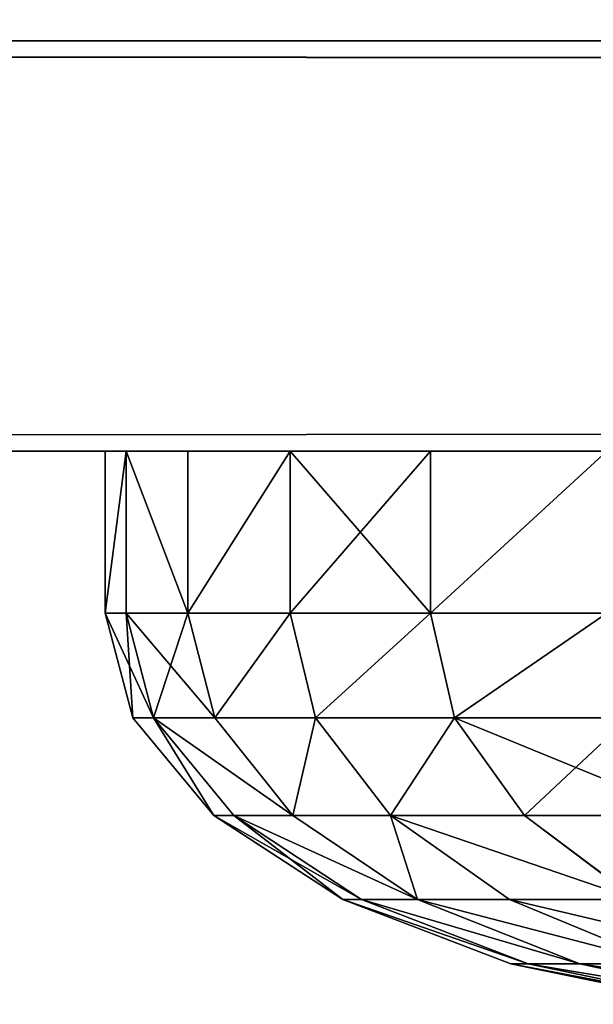
# Model space of a CAD drawing. Extents: x -6 to 185, y 330 to 415.
# Drawn here: x 2 to 3, y 330 to 331 of the extents above; entities that cross this region are included whole.
import ezdxf

# ---------------------------------------------------------------- set-up
doc = ezdxf.new("R2010")
doc.units = 0
doc.layers.add('LAYER1', color=252, linetype='CONTINUOUS')

# ---------------------------------------------------------------- blocks, each defined once
blk = doc.blocks.new('GROEP_17')
at = {"layer": 'LAYER1'}
for p, q in [((2.76844, 0.50008, 1.55953), (2.67622, 0.53954, 1.58424)), ((2.76844, 0.50008, 2.07047), (2.67622, 0.53954, 2.04576)), ((2.69898, 0.53954, 1.69862), (2.79363, 0.50008, 1.68616)), ((2.69898, 0.53954, 1.93138), (2.79363, 0.50008, 1.94384)), ((2.80208, 0.50008, 1.815), (2.70661, 0.53954, 1.815)), ((2.72694, 0.50008, 2.19274), (2.76844, 0.50008, 2.07047)), ((2.72694, 0.50008, 2.19274), (2.80268, 0.43731, 2.22411)), ((2.76844, 0.50008, 1.55953), (2.72694, 0.50008, 1.43726)), ((2.80268, 0.43731, 1.40589), (2.72694, 0.50008, 1.43726)), ((2.79363, 0.50008, 1.68616), (2.76844, 0.50008, 1.55953)), ((2.84763, 0.43731, 1.53831), (2.76844, 0.50008, 1.55953)), ((2.84763, 0.43731, 2.09169), (2.76844, 0.50008, 2.07047)), ((2.76844, 0.50008, 2.07047), (2.79363, 0.50008, 1.94384)), ((2.79363, 0.50008, 1.68616), (2.87491, 0.43731, 1.67546)), ((2.79363, 0.50008, 1.94384), (2.80208, 0.50008, 1.815)), ((2.79363, 0.50008, 1.94384), (2.87491, 0.43731, 1.95454)), ((2.80208, 0.50008, 1.815), (2.79363, 0.50008, 1.68616)), ((2.88406, 0.43731, 1.815), (2.80208, 0.50008, 1.815)), ((2.74083, 0.43731, 1.28047), (2.79531, 0.3555, 1.24902)), ((2.79531, 0.3555, 2.38098), (2.74083, 0.43731, 2.34953)), ((2.74083, 0.43731, 2.34953), (2.80268, 0.43731, 2.22411)), ((2.80268, 0.43731, 1.40589), (2.74083, 0.43731, 1.28047)), ((2.80268, 0.43731, 2.22411), (2.84763, 0.43731, 2.09169)), ((2.80268, 0.43731, 2.22411), (2.8608, 0.3555, 2.24818)), ((2.84763, 0.43731, 1.53831), (2.80268, 0.43731, 1.40589)), ((2.8608, 0.3555, 1.38182), (2.80268, 0.43731, 1.40589)), ((2.87491, 0.43731, 1.67546), (2.84763, 0.43731, 1.53831)), ((2.9084, 0.3555, 1.52203), (2.84763, 0.43731, 1.53831)), ((2.9084, 0.3555, 2.10797), (2.84763, 0.43731, 2.09169)), ((2.84763, 0.43731, 2.09169), (2.87491, 0.43731, 1.95454)), ((2.87491, 0.43731, 1.67546), (2.93728, 0.3555, 1.66725)), ((2.87491, 0.43731, 1.95454), (2.88406, 0.43731, 1.815)), ((2.87491, 0.43731, 1.95454), (2.93728, 0.3555, 1.96275)), ((2.88406, 0.43731, 1.815), (2.87491, 0.43731, 1.67546)), ((2.94697, 0.3555, 1.815), (2.88406, 0.43731, 1.815)), ((2.79531, 0.3555, 1.24902), (2.71305, 0.3555, 1.1259)), ((2.71305, 0.3555, 2.5041), (2.79531, 0.3555, 2.38098)), ((2.79531, 0.3555, 1.24902), (2.82956, 0.26023, 1.22924)), ((2.82956, 0.26023, 2.40076), (2.79531, 0.3555, 2.38098)), ((2.79531, 0.3555, 2.38098), (2.8608, 0.3555, 2.24818)), ((2.8608, 0.3555, 1.38182), (2.79531, 0.3555, 1.24902)), ((2.8608, 0.3555, 2.24818), (2.9084, 0.3555, 2.10797)), ((2.8608, 0.3555, 2.24818), (2.89734, 0.26023, 2.26332)), ((2.9084, 0.3555, 1.52203), (2.8608, 0.3555, 1.38182)), ((2.89734, 0.26023, 1.36668), (2.8608, 0.3555, 1.38182)), ((2.93728, 0.3555, 1.66725), (2.9084, 0.3555, 1.52203)), ((2.94659, 0.26023, 1.51179), (2.9084, 0.3555, 1.52203)), ((2.94659, 0.26023, 2.11821), (2.9084, 0.3555, 2.10797)), ((2.9084, 0.3555, 2.10797), (2.93728, 0.3555, 1.96275)), ((2.93728, 0.3555, 1.66725), (2.97649, 0.26023, 1.66209)), ((2.93728, 0.3555, 1.96275), (2.94697, 0.3555, 1.815)), ((2.93728, 0.3555, 1.96275), (2.97649, 0.26023, 1.96791)), ((2.94697, 0.3555, 1.815), (2.93728, 0.3555, 1.66725)), ((2.98651, 0.26023, 1.815), (2.94697, 0.3555, 1.815)), ((2.82956, 0.26023, 1.22924), (2.74442, 0.26023, 1.10183)), ((2.74442, 0.26023, 2.52817), (2.82956, 0.26023, 2.40076)), ((2.82956, 0.26023, 1.22924), (2.84124, 0.158, 1.2225)), ((2.84124, 0.158, 2.4075), (2.82956, 0.26023, 2.40076)), ((2.82956, 0.26023, 2.40076), (2.89734, 0.26023, 2.26332)), ((2.89734, 0.26023, 1.36668), (2.82956, 0.26023, 1.22924)), ((2.89734, 0.26023, 2.26332), (2.94659, 0.26023, 2.11821)), ((2.89734, 0.26023, 2.26332), (2.9098, 0.158, 2.26848)), ((2.94659, 0.26023, 1.51179), (2.89734, 0.26023, 1.36668)), ((2.9098, 0.158, 1.36152), (2.89734, 0.26023, 1.36668)), ((2.97649, 0.26023, 1.66209), (2.94659, 0.26023, 1.51179)), ((2.95962, 0.158, 1.5083), (2.94659, 0.26023, 1.51179)), ((2.95962, 0.158, 2.1217), (2.94659, 0.26023, 2.11821)), ((2.94659, 0.26023, 2.11821), (2.97649, 0.26023, 1.96791)), ((2.97649, 0.26023, 1.66209), (2.98986, 0.158, 1.66033)), ((2.97649, 0.26023, 1.96791), (2.98651, 0.26023, 1.815)), ((2.97649, 0.26023, 1.96791), (2.98986, 0.158, 1.96967)), ((2.98651, 0.26023, 1.815), (2.97649, 0.26023, 1.66209)), ((3, 0.158, 1.815), (2.98651, 0.26023, 1.815)), ((2.75512, 0.158, 2.53638), (2.84124, 0.158, 2.4075)), ((2.84124, 0.158, 1.2225), (2.75512, 0.158, 1.09362)), ((2.84124, 0, 2.4075), (2.84124, 0.158, 2.4075)), ((2.84124, 0.158, 2.4075), (2.9098, 0.158, 2.26848)), ((2.84124, 0, 1.2225), (2.84124, 0.158, 1.2225)), ((2.9098, 0.158, 1.36152), (2.84124, 0.158, 1.2225)), ((2.9098, 0, 2.26848), (2.9098, 0.158, 2.26848)), ((2.9098, 0.158, 2.26848), (2.95962, 0.158, 2.1217)), ((2.9098, 0, 1.36152), (2.9098, 0.158, 1.36152)), ((2.95962, 0.158, 1.5083), (2.9098, 0.158, 1.36152)), ((2.95962, 0, 2.1217), (2.95962, 0.158, 2.1217)), ((2.95962, 0.158, 2.1217), (2.98986, 0.158, 1.96967)), ((2.95962, 0, 1.5083), (2.95962, 0.158, 1.5083)), ((2.98986, 0.158, 1.66033), (2.95962, 0.158, 1.5083)), ((2.98986, 0, 1.96967), (2.98986, 0.158, 1.96967)), ((2.98986, 0.158, 1.96967), (3, 0.158, 1.815)), ((2.98986, 0, 1.66033), (2.98986, 0.158, 1.66033)), ((3, 0.158, 1.815), (2.98986, 0.158, 1.66033)), ((3, 0, 1.815), (3, 0.158, 1.815))]:
    blk.add_line(p, q, dxfattribs=at)
at = {"layer": 'LAYER1', "color": 9}
for p, q in [((2.75512, 0, 1.09362), (2.84124, 0, 1.2225)), ((2.84124, 0, 2.4075), (2.75512, 0, 2.53638)), ((2.9098, 0, 2.26848), (2.84124, 0, 2.4075)), ((2.84124, 0, 1.2225), (2.9098, 0, 1.36152)), ((2.95962, 0, 2.1217), (2.9098, 0, 2.26848)), ((2.9098, 0, 1.36152), (2.95962, 0, 1.5083)), ((2.98986, 0, 1.96967), (2.95962, 0, 2.1217)), ((2.95962, 0, 1.5083), (2.98986, 0, 1.66033)), ((3, 0, 1.815), (2.98986, 0, 1.96967)), ((2.98986, 0, 1.66033), (3, 0, 1.815))]:
    blk.add_line(p, q, dxfattribs=at)
mesh = blk.add_polyface(dxfattribs=at)
corners = [(2.63874, 0.53954, 2.1562), (2.76844, 0.50008, 2.07047), (2.67622, 0.53954, 2.04576), (2.72694, 0.50008, 2.19274)]
mesh.append_faces([[corners[k] for k in face] for face in [(0, 1, 2), (1, 0, 3)]], dxfattribs={"vtx0": -1, "color": 9})
mesh = blk.add_polyface(dxfattribs=at)
corners = [(2.63874, 0.53954, 1.4738), (2.76844, 0.50008, 1.55953), (2.72694, 0.50008, 1.43726), (2.67622, 0.53954, 1.58424)]
mesh.append_faces([[corners[k] for k in face] for face in [(0, 1, 2), (1, 0, 3)]], dxfattribs={"vtx0": -1, "color": 9})
mesh = blk.add_polyface(dxfattribs=at)
corners = [(2.67622, 0.53954, 1.58424), (2.79363, 0.50008, 1.68616), (2.76844, 0.50008, 1.55953), (2.69898, 0.53954, 1.69862)]
mesh.append_faces([[corners[k] for k in face] for face in [(0, 1, 2), (1, 0, 3)]], dxfattribs={"vtx0": -1, "color": 9})
mesh = blk.add_polyface(dxfattribs=at)
corners = [(2.67622, 0.53954, 2.04576), (2.79363, 0.50008, 1.94384), (2.69898, 0.53954, 1.93138), (2.76844, 0.50008, 2.07047)]
mesh.append_faces([[corners[k] for k in face] for face in [(0, 1, 2), (1, 0, 3)]], dxfattribs={"vtx0": -1, "color": 9})
mesh = blk.add_polyface(dxfattribs=at)
corners = [(2.69898, 0.53954, 1.93138), (2.80208, 0.50008, 1.815), (2.70661, 0.53954, 1.815), (2.79363, 0.50008, 1.94384)]
mesh.append_faces([[corners[k] for k in face] for face in [(0, 1, 2), (1, 0, 3)]], dxfattribs={"vtx0": -1, "color": 9})
mesh = blk.add_polyface(dxfattribs=at)
corners = [(2.69898, 0.53954, 1.69862), (2.80208, 0.50008, 1.815), (2.79363, 0.50008, 1.68616), (2.70661, 0.53954, 1.815)]
mesh.append_faces([[corners[k] for k in face] for face in [(0, 1, 2), (1, 0, 3)]], dxfattribs={"vtx0": -1, "color": 9})
mesh = blk.add_polyface(dxfattribs=at)
corners = [(2.66983, 0.50008, 2.30854), (2.80268, 0.43731, 2.22411), (2.72694, 0.50008, 2.19274), (2.74083, 0.43731, 2.34953)]
mesh.append_faces([[corners[k] for k in face] for face in [(0, 1, 2), (1, 0, 3)]], dxfattribs={"vtx0": -1, "color": 9})
mesh = blk.add_polyface(dxfattribs=at)
corners = [(2.66983, 0.50008, 1.32146), (2.80268, 0.43731, 1.40589), (2.74083, 0.43731, 1.28047), (2.72694, 0.50008, 1.43726)]
mesh.append_faces([[corners[k] for k in face] for face in [(0, 1, 2), (1, 0, 3)]], dxfattribs={"vtx0": -1, "color": 9})
mesh = blk.add_polyface(dxfattribs=at)
corners = [(2.72694, 0.50008, 2.19274), (2.84763, 0.43731, 2.09169), (2.76844, 0.50008, 2.07047), (2.80268, 0.43731, 2.22411)]
mesh.append_faces([[corners[k] for k in face] for face in [(0, 1, 2), (1, 0, 3)]], dxfattribs={"vtx0": -1, "color": 9})
mesh = blk.add_polyface(dxfattribs=at)
corners = [(2.72694, 0.50008, 1.43726), (2.84763, 0.43731, 1.53831), (2.80268, 0.43731, 1.40589), (2.76844, 0.50008, 1.55953)]
mesh.append_faces([[corners[k] for k in face] for face in [(0, 1, 2), (1, 0, 3)]], dxfattribs={"vtx0": -1, "color": 9})
mesh = blk.add_polyface(dxfattribs=at)
corners = [(2.76844, 0.50008, 1.55953), (2.87491, 0.43731, 1.67546), (2.84763, 0.43731, 1.53831), (2.79363, 0.50008, 1.68616)]
mesh.append_faces([[corners[k] for k in face] for face in [(0, 1, 2), (1, 0, 3)]], dxfattribs={"vtx0": -1, "color": 9})
mesh = blk.add_polyface(dxfattribs=at)
corners = [(2.76844, 0.50008, 2.07047), (2.87491, 0.43731, 1.95454), (2.79363, 0.50008, 1.94384), (2.84763, 0.43731, 2.09169)]
mesh.append_faces([[corners[k] for k in face] for face in [(0, 1, 2), (1, 0, 3)]], dxfattribs={"vtx0": -1, "color": 9})
mesh = blk.add_polyface(dxfattribs=at)
corners = [(2.79363, 0.50008, 1.94384), (2.88406, 0.43731, 1.815), (2.80208, 0.50008, 1.815), (2.87491, 0.43731, 1.95454)]
mesh.append_faces([[corners[k] for k in face] for face in [(0, 1, 2), (1, 0, 3)]], dxfattribs={"vtx0": -1, "color": 9})
mesh = blk.add_polyface(dxfattribs=at)
corners = [(2.79363, 0.50008, 1.68616), (2.88406, 0.43731, 1.815), (2.87491, 0.43731, 1.67546), (2.80208, 0.50008, 1.815)]
mesh.append_faces([[corners[k] for k in face] for face in [(0, 1, 2), (1, 0, 3)]], dxfattribs={"vtx0": -1, "color": 9})
mesh = blk.add_polyface(dxfattribs=at)
corners = [(2.71305, 0.3555, 1.1259), (2.74083, 0.43731, 1.28047), (2.79531, 0.3555, 1.24902), (2.66314, 0.43731, 1.1642)]
mesh.append_faces([[corners[k] for k in face] for face in [(0, 1, 2), (1, 0, 3)]], dxfattribs={"vtx0": -1, "color": 9})
mesh = blk.add_polyface(dxfattribs=at)
corners = [(2.74083, 0.43731, 2.34953), (2.71305, 0.3555, 2.5041), (2.79531, 0.3555, 2.38098), (2.66314, 0.43731, 2.4658)]
mesh.append_faces([[corners[k] for k in face] for face in [(0, 1, 2), (1, 0, 3)]], dxfattribs={"vtx0": -1, "color": 9})
mesh = blk.add_polyface(dxfattribs=at)
corners = [(2.8608, 0.3555, 2.24818), (2.74083, 0.43731, 2.34953), (2.79531, 0.3555, 2.38098), (2.80268, 0.43731, 2.22411)]
mesh.append_faces([[corners[k] for k in face] for face in [(0, 1, 2), (1, 0, 3)]], dxfattribs={"vtx0": -1, "color": 9})
mesh = blk.add_polyface(dxfattribs=at)
corners = [(2.74083, 0.43731, 1.28047), (2.8608, 0.3555, 1.38182), (2.79531, 0.3555, 1.24902), (2.80268, 0.43731, 1.40589)]
mesh.append_faces([[corners[k] for k in face] for face in [(0, 1, 2), (1, 0, 3)]], dxfattribs={"vtx0": -1, "color": 9})
mesh = blk.add_polyface(dxfattribs=at)
corners = [(2.84763, 0.43731, 2.09169), (2.8608, 0.3555, 2.24818), (2.9084, 0.3555, 2.10797), (2.80268, 0.43731, 2.22411)]
mesh.append_faces([[corners[k] for k in face] for face in [(0, 1, 2), (1, 0, 3)]], dxfattribs={"vtx0": -1, "color": 9})
mesh = blk.add_polyface(dxfattribs=at)
corners = [(2.8608, 0.3555, 1.38182), (2.84763, 0.43731, 1.53831), (2.9084, 0.3555, 1.52203), (2.80268, 0.43731, 1.40589)]
mesh.append_faces([[corners[k] for k in face] for face in [(0, 1, 2), (1, 0, 3)]], dxfattribs={"vtx0": -1, "color": 9})
mesh = blk.add_polyface(dxfattribs=at)
corners = [(2.84763, 0.43731, 1.53831), (2.93728, 0.3555, 1.66725), (2.9084, 0.3555, 1.52203), (2.87491, 0.43731, 1.67546)]
mesh.append_faces([[corners[k] for k in face] for face in [(0, 1, 2), (1, 0, 3)]], dxfattribs={"vtx0": -1, "color": 9})
mesh = blk.add_polyface(dxfattribs=at)
corners = [(2.93728, 0.3555, 1.96275), (2.84763, 0.43731, 2.09169), (2.9084, 0.3555, 2.10797), (2.87491, 0.43731, 1.95454)]
mesh.append_faces([[corners[k] for k in face] for face in [(0, 1, 2), (1, 0, 3)]], dxfattribs={"vtx0": -1, "color": 9})
mesh = blk.add_polyface(dxfattribs=at)
corners = [(2.88406, 0.43731, 1.815), (2.93728, 0.3555, 1.96275), (2.94697, 0.3555, 1.815), (2.87491, 0.43731, 1.95454)]
mesh.append_faces([[corners[k] for k in face] for face in [(0, 1, 2), (1, 0, 3)]], dxfattribs={"vtx0": -1, "color": 9})
mesh = blk.add_polyface(dxfattribs=at)
corners = [(2.87491, 0.43731, 1.67546), (2.94697, 0.3555, 1.815), (2.93728, 0.3555, 1.66725), (2.88406, 0.43731, 1.815)]
mesh.append_faces([[corners[k] for k in face] for face in [(0, 1, 2), (1, 0, 3)]], dxfattribs={"vtx0": -1, "color": 9})
mesh = blk.add_polyface(dxfattribs=at)
corners = [(2.71305, 0.3555, 1.1259), (2.82956, 0.26023, 1.22924), (2.74442, 0.26023, 1.10183), (2.79531, 0.3555, 1.24902)]
mesh.append_faces([[corners[k] for k in face] for face in [(0, 1, 2), (1, 0, 3)]], dxfattribs={"vtx0": -1, "color": 9})
mesh = blk.add_polyface(dxfattribs=at)
corners = [(2.79531, 0.3555, 2.38098), (2.74442, 0.26023, 2.52817), (2.82956, 0.26023, 2.40076), (2.71305, 0.3555, 2.5041)]
mesh.append_faces([[corners[k] for k in face] for face in [(0, 1, 2), (1, 0, 3)]], dxfattribs={"vtx0": -1, "color": 9})
mesh = blk.add_polyface(dxfattribs=at)
corners = [(2.8608, 0.3555, 2.24818), (2.82956, 0.26023, 2.40076), (2.89734, 0.26023, 2.26332), (2.79531, 0.3555, 2.38098)]
mesh.append_faces([[corners[k] for k in face] for face in [(0, 1, 2), (1, 0, 3)]], dxfattribs={"vtx0": -1, "color": 9})
mesh = blk.add_polyface(dxfattribs=at)
corners = [(2.82956, 0.26023, 1.22924), (2.8608, 0.3555, 1.38182), (2.89734, 0.26023, 1.36668), (2.79531, 0.3555, 1.24902)]
mesh.append_faces([[corners[k] for k in face] for face in [(0, 1, 2), (1, 0, 3)]], dxfattribs={"vtx0": -1, "color": 9})
mesh = blk.add_polyface(dxfattribs=at)
corners = [(2.9084, 0.3555, 2.10797), (2.89734, 0.26023, 2.26332), (2.94659, 0.26023, 2.11821), (2.8608, 0.3555, 2.24818)]
mesh.append_faces([[corners[k] for k in face] for face in [(0, 1, 2), (1, 0, 3)]], dxfattribs={"vtx0": -1, "color": 9})
mesh = blk.add_polyface(dxfattribs=at)
corners = [(2.89734, 0.26023, 1.36668), (2.9084, 0.3555, 1.52203), (2.94659, 0.26023, 1.51179), (2.8608, 0.3555, 1.38182)]
mesh.append_faces([[corners[k] for k in face] for face in [(0, 1, 2), (1, 0, 3)]], dxfattribs={"vtx0": -1, "color": 9})
mesh = blk.add_polyface(dxfattribs=at)
corners = [(2.9084, 0.3555, 1.52203), (2.97649, 0.26023, 1.66209), (2.94659, 0.26023, 1.51179), (2.93728, 0.3555, 1.66725)]
mesh.append_faces([[corners[k] for k in face] for face in [(0, 1, 2), (1, 0, 3)]], dxfattribs={"vtx0": -1, "color": 9})
mesh = blk.add_polyface(dxfattribs=at)
corners = [(2.97649, 0.26023, 1.96791), (2.9084, 0.3555, 2.10797), (2.94659, 0.26023, 2.11821), (2.93728, 0.3555, 1.96275)]
mesh.append_faces([[corners[k] for k in face] for face in [(0, 1, 2), (1, 0, 3)]], dxfattribs={"vtx0": -1, "color": 9})
mesh = blk.add_polyface(dxfattribs=at)
corners = [(2.94697, 0.3555, 1.815), (2.97649, 0.26023, 1.96791), (2.98651, 0.26023, 1.815), (2.93728, 0.3555, 1.96275)]
mesh.append_faces([[corners[k] for k in face] for face in [(0, 1, 2), (1, 0, 3)]], dxfattribs={"vtx0": -1, "color": 9})
mesh = blk.add_polyface(dxfattribs=at)
corners = [(2.97649, 0.26023, 1.66209), (2.94697, 0.3555, 1.815), (2.98651, 0.26023, 1.815), (2.93728, 0.3555, 1.66725)]
mesh.append_faces([[corners[k] for k in face] for face in [(0, 1, 2), (1, 0, 3)]], dxfattribs={"vtx0": -1, "color": 9})
mesh = blk.add_polyface(dxfattribs=at)
corners = [(2.75512, 0.158, 1.09362), (2.82956, 0.26023, 1.22924), (2.84124, 0.158, 1.2225), (2.74442, 0.26023, 1.10183)]
mesh.append_faces([[corners[k] for k in face] for face in [(0, 1, 2), (1, 0, 3)]], dxfattribs={"vtx0": -1, "color": 9})
mesh = blk.add_polyface(dxfattribs=at)
corners = [(2.82956, 0.26023, 2.40076), (2.75512, 0.158, 2.53638), (2.84124, 0.158, 2.4075), (2.74442, 0.26023, 2.52817)]
mesh.append_faces([[corners[k] for k in face] for face in [(0, 1, 2), (1, 0, 3)]], dxfattribs={"vtx0": -1, "color": 9})
mesh = blk.add_polyface(dxfattribs=at)
corners = [(2.89734, 0.26023, 2.26332), (2.84124, 0.158, 2.4075), (2.9098, 0.158, 2.26848), (2.82956, 0.26023, 2.40076)]
mesh.append_faces([[corners[k] for k in face] for face in [(0, 1, 2), (1, 0, 3)]], dxfattribs={"vtx0": -1, "color": 9})
mesh = blk.add_polyface(dxfattribs=at)
corners = [(2.84124, 0.158, 1.2225), (2.89734, 0.26023, 1.36668), (2.9098, 0.158, 1.36152), (2.82956, 0.26023, 1.22924)]
mesh.append_faces([[corners[k] for k in face] for face in [(0, 1, 2), (1, 0, 3)]], dxfattribs={"vtx0": -1, "color": 9})
mesh = blk.add_polyface(dxfattribs=at)
corners = [(2.94659, 0.26023, 2.11821), (2.9098, 0.158, 2.26848), (2.95962, 0.158, 2.1217), (2.89734, 0.26023, 2.26332)]
mesh.append_faces([[corners[k] for k in face] for face in [(0, 1, 2), (1, 0, 3)]], dxfattribs={"vtx0": -1, "color": 9})
mesh = blk.add_polyface(dxfattribs=at)
corners = [(2.9098, 0.158, 1.36152), (2.94659, 0.26023, 1.51179), (2.95962, 0.158, 1.5083), (2.89734, 0.26023, 1.36668)]
mesh.append_faces([[corners[k] for k in face] for face in [(0, 1, 2), (1, 0, 3)]], dxfattribs={"vtx0": -1, "color": 9})
mesh = blk.add_polyface(dxfattribs=at)
corners = [(2.94659, 0.26023, 1.51179), (2.98986, 0.158, 1.66033), (2.95962, 0.158, 1.5083), (2.97649, 0.26023, 1.66209)]
mesh.append_faces([[corners[k] for k in face] for face in [(0, 1, 2), (1, 0, 3)]], dxfattribs={"vtx0": -1, "color": 9})
mesh = blk.add_polyface(dxfattribs=at)
corners = [(2.97649, 0.26023, 1.96791), (2.95962, 0.158, 2.1217), (2.98986, 0.158, 1.96967), (2.94659, 0.26023, 2.11821)]
mesh.append_faces([[corners[k] for k in face] for face in [(0, 1, 2), (1, 0, 3)]], dxfattribs={"vtx0": -1, "color": 9})
mesh = blk.add_polyface(dxfattribs=at)
corners = [(2.98651, 0.26023, 1.815), (2.98986, 0.158, 1.96967), (3, 0.158, 1.815), (2.97649, 0.26023, 1.96791)]
mesh.append_faces([[corners[k] for k in face] for face in [(0, 1, 2), (1, 0, 3)]], dxfattribs={"vtx0": -1, "color": 9})
mesh = blk.add_polyface(dxfattribs=at)
corners = [(2.97649, 0.26023, 1.66209), (3, 0.158, 1.815), (2.98986, 0.158, 1.66033), (2.98651, 0.26023, 1.815)]
mesh.append_faces([[corners[k] for k in face] for face in [(0, 1, 2), (1, 0, 3)]], dxfattribs={"vtx0": -1, "color": 9})
mesh = blk.add_polyface(dxfattribs=at)
corners = [(2.84124, 0.158, 2.4075), (2.75512, 0, 2.53638), (2.84124, 0, 2.4075), (2.75512, 0.158, 2.53638)]
mesh.append_faces([[corners[k] for k in face] for face in [(0, 1, 2), (1, 0, 3)]], dxfattribs={"vtx0": -1, "color": 9})
mesh = blk.add_polyface(dxfattribs=at)
corners = [(2.75512, 0, 1.09362), (2.84124, 0.158, 1.2225), (2.84124, 0, 1.2225), (2.75512, 0.158, 1.09362)]
mesh.append_faces([[corners[k] for k in face] for face in [(0, 1, 2), (1, 0, 3)]], dxfattribs={"vtx0": -1, "color": 9})
mesh = blk.add_polyface(dxfattribs=at)
corners = [(2.9098, 0.158, 2.26848), (2.84124, 0, 2.4075), (2.9098, 0, 2.26848), (2.84124, 0.158, 2.4075)]
mesh.append_faces([[corners[k] for k in face] for face in [(0, 1, 2), (1, 0, 3)]], dxfattribs={"vtx0": -1, "color": 9})
mesh = blk.add_polyface(dxfattribs=at)
corners = [(2.84124, 0.158, 1.2225), (2.9098, 0, 1.36152), (2.84124, 0, 1.2225), (2.9098, 0.158, 1.36152)]
mesh.append_faces([[corners[k] for k in face] for face in [(0, 1, 2), (1, 0, 3)]], dxfattribs={"vtx0": -1, "color": 9})
mesh = blk.add_polyface(dxfattribs=at)
corners = [(2.95962, 0.158, 2.1217), (2.9098, 0, 2.26848), (2.95962, 0, 2.1217), (2.9098, 0.158, 2.26848)]
mesh.append_faces([[corners[k] for k in face] for face in [(0, 1, 2), (1, 0, 3)]], dxfattribs={"vtx0": -1, "color": 9})
mesh = blk.add_polyface(dxfattribs=at)
corners = [(2.9098, 0, 1.36152), (2.95962, 0.158, 1.5083), (2.95962, 0, 1.5083), (2.9098, 0.158, 1.36152)]
mesh.append_faces([[corners[k] for k in face] for face in [(0, 1, 2), (1, 0, 3)]], dxfattribs={"vtx0": -1, "color": 9})
mesh = blk.add_polyface(dxfattribs=at)
corners = [(2.98986, 0, 1.96967), (2.95962, 0.158, 2.1217), (2.95962, 0, 2.1217), (2.98986, 0.158, 1.96967)]
mesh.append_faces([[corners[k] for k in face] for face in [(0, 1, 2), (1, 0, 3)]], dxfattribs={"vtx0": -1, "color": 9})
mesh = blk.add_polyface(dxfattribs=at)
corners = [(2.95962, 0.158, 1.5083), (2.98986, 0, 1.66033), (2.95962, 0, 1.5083), (2.98986, 0.158, 1.66033)]
mesh.append_faces([[corners[k] for k in face] for face in [(0, 1, 2), (1, 0, 3)]], dxfattribs={"vtx0": -1, "color": 9})
mesh = blk.add_polyface(dxfattribs=at)
corners = [(3, 0.158, 1.815), (2.98986, 0, 1.96967), (3, 0, 1.815), (2.98986, 0.158, 1.96967)]
mesh.append_faces([[corners[k] for k in face] for face in [(0, 1, 2), (1, 0, 3)]], dxfattribs={"vtx0": -1, "color": 9})
mesh = blk.add_polyface(dxfattribs=at)
corners = [(2.98986, 0, 1.66033), (3, 0.158, 1.815), (3, 0, 1.815), (2.98986, 0.158, 1.66033)]
mesh.append_faces([[corners[k] for k in face] for face in [(0, 1, 2), (1, 0, 3)]], dxfattribs={"vtx0": -1, "color": 9})
blk = doc.blocks.new('GROEP_8')
at = {"layer": 'LAYER1'}
for p, q in [((129.2, 0.2), (-60.398, 0.2)), ((129.2, 0.2, 5), (-60.398, 0.2, 5)), ((129.2, 0, 0.2), (-60.398, 0, 0.2)), ((129.2, 0, 4.8), (-60.398, 0, 4.8))]:
    blk.add_line(p, q, dxfattribs=at)
at = {"layer": 'LAYER1', "color": 250}
mesh = blk.add_polyface(dxfattribs=at)
corners = [(129.2, 13.8), (-60.398, 0.2), (-60.398, 13.8), (129.2, 0.2)]
mesh.append_faces([[corners[k] for k in face] for face in [(0, 1, 2), (1, 0, 3)]], dxfattribs={"vtx0": -1, "color": 250})
mesh = blk.add_polyface(dxfattribs=at)
corners = [(129.2, 0.2, 5), (-60.398, 13.8, 5), (-60.398, 0.2, 5), (129.2, 13.8, 5)]
mesh.append_faces([[corners[k] for k in face] for face in [(0, 1, 2), (1, 0, 3)]], dxfattribs={"vtx0": -1, "color": 250})
mesh = blk.add_polyface(dxfattribs=at)
corners = [(129.2, 0.2), (-60.398, 0, 0.2), (-60.398, 0.2), (129.2, 0, 0.2)]
mesh.append_faces([[corners[k] for k in face] for face in [(0, 1, 2), (1, 0, 3)]], dxfattribs={"vtx0": -1, "color": 250})
mesh = blk.add_polyface(dxfattribs=at)
corners = [(129.2, 0, 4.8), (-60.398, 0.2, 5), (-60.398, 0, 4.8), (129.2, 0.2, 5)]
mesh.append_faces([[corners[k] for k in face] for face in [(0, 1, 2), (1, 0, 3)]], dxfattribs={"vtx0": -1, "color": 250})
mesh = blk.add_polyface(dxfattribs=at)
corners = [(129.2, 0, 4.8), (-60.398, 0, 0.2), (129.2, 0, 0.2), (-60.398, 0, 4.8)]
mesh.append_faces([[corners[k] for k in face] for face in [(0, 1, 2), (1, 0, 3)]], dxfattribs={"vtx0": -1, "color": 250})
blk = doc.blocks.new('GROEP_9')
at = {"layer": 'LAYER1'}
blk.add_blockref('GROEP_8', (0.07604, 72), dxfattribs=at)
blk = doc.blocks.new('GROEP_3')
at = {"layer": 'LAYER1'}
for p, q in [((218.1552, 6, 4.8), (-34.11147, 6, 4.8)), ((218.1552, 6, -1.8), (-34.11147, 6, -1.8)), ((-34.11147, 5.8, 5), (218.1552, 5.8, 5)), ((-34.11147, 5.8, -2), (218.1552, 5.8, -2))]:
    blk.add_line(p, q, dxfattribs=at)
at = {"layer": 'LAYER1', "color": 250}
mesh = blk.add_polyface(dxfattribs=at)
corners = [(-34.11147, 6, 4.8), (218.1552, 6, -1.8), (-34.11147, 6, -1.8), (218.1552, 6, 4.8)]
mesh.append_faces([[corners[k] for k in face] for face in [(0, 1, 2), (1, 0, 3)]], dxfattribs={"vtx0": -1, "color": 250})
mesh = blk.add_polyface(dxfattribs=at)
corners = [(-34.11147, 5.8, 5), (218.1552, 6, 4.8), (-34.11147, 6, 4.8), (218.1552, 5.8, 5)]
mesh.append_faces([[corners[k] for k in face] for face in [(0, 1, 2), (1, 0, 3)]], dxfattribs={"vtx0": -1, "color": 250})
mesh = blk.add_polyface(dxfattribs=at)
corners = [(-34.11147, 6, -1.8), (218.1552, 5.8, -2), (-34.11147, 5.8, -2), (218.1552, 6, -1.8)]
mesh.append_faces([[corners[k] for k in face] for face in [(0, 1, 2), (1, 0, 3)]], dxfattribs={"vtx0": -1, "color": 250})
mesh = blk.add_polyface(dxfattribs=at)
corners = [(218.1552, 5.8, -2), (-29.28664, 2.276, -2), (-34.11147, 5.8, -2), (211.73243, 2.0993, -2)]
mesh.append_faces([[corners[k] for k in face] for face in [(0, 1, 2), (1, 0, 3)]], dxfattribs={"vtx0": -1, "color": 250})
mesh = blk.add_polyface(dxfattribs=at)
corners = [(-29.28664, 2.276, 5), (218.1552, 5.8, 5), (-34.11147, 5.8, 5), (211.73243, 2.0993, 5)]
mesh.append_faces([[corners[k] for k in face] for face in [(0, 1, 2), (1, 0, 3)]], dxfattribs={"vtx0": -1, "color": 250})

msp = doc.modelspace()

# ---------------------------------------------------------------- block references
at = {"layer": 'LAYER1'}
msp.add_blockref('GROEP_9', (55.28139, 258.35111, 105.77509), dxfattribs=at)
at = {"layer": 'LAYER1', "xscale": 0.7509696188192972, "rotation": 180.0000000000271}
msp.add_blockref('GROEP_3', (158.76406, 336.35111, 100.77509), dxfattribs=at)
at = {"layer": 'LAYER1', "yscale": 0.4999999999999998, "rotation": 180.0000012074383}
msp.add_blockref('GROEP_17', (5.4595, 330.35111, 99.82791), dxfattribs=at)

doc.saveas('drawing.dxf')
